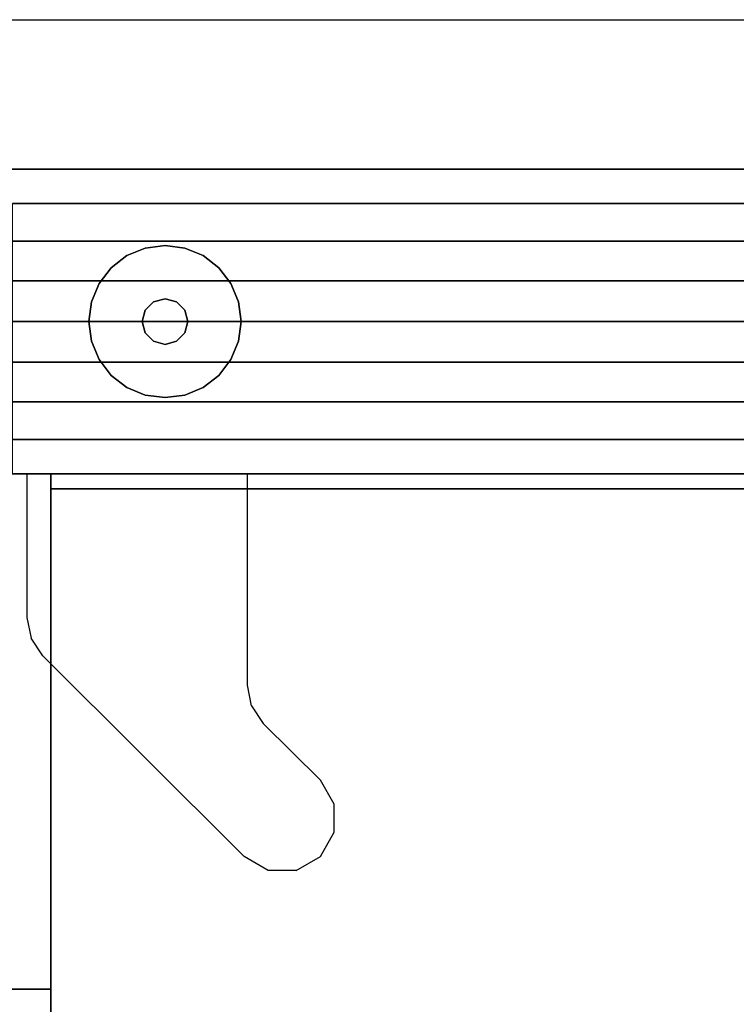
# Model space of a CAD drawing. Units: millimetres. Extents: x -8506 to 109277, y -26482 to 63723.
# Drawn here: x 46892 to 47012, y 25047 to 25211 of the extents above; entities that cross this region are included whole.
import ezdxf

# ---------------------------------------------------------------- set-up
doc = ezdxf.new("R2010")
doc.units = ezdxf.units.MM
doc.header["$LTSCALE"] = 50
doc.layers.add('X-AWA', color=8, linetype='Continuous')

msp = doc.modelspace()

# ---------------------------------------------------------------- linework, layer by layer
at = {"layer": 'X-AWA'}
msp.add_line((46245.557, 25211.009), (60764.1, 25211.009), dxfattribs=at)
for points, invisible_edges in [([(46880.897, 25186.042, 24.003), (47462.906, 25186.042, 24.003), (47462.906, 25186.042, 54.864), (46880.897, 25186.042, 54.864)], 4), ([(46880.897, 25186.042, 116.586), (47462.906, 25186.042, 116.586), (47462.906, 25186.042, 147.447), (46880.897, 25186.042, 147.447)], 4), ([(46880.897, 25186.042, 54.864), (47462.906, 25186.042, 54.864), (47462.906, 25186.042, 85.725), (46880.897, 25186.042, 85.725)], 4), ([(46880.897, 25186.042, 85.725), (47462.906, 25186.042, 85.725), (47462.906, 25186.042, 116.586), (46880.897, 25186.042, 116.586)], 4), ([(46880.897, 25186.042, 849.63), (47462.906, 25186.042, 849.63), (47462.906, 25186.042, 880.491), (46880.897, 25186.042, 880.491)], 4), ([(46880.897, 25186.042, 757.047), (47462.906, 25186.042, 757.047), (47462.906, 25186.042, 787.908), (46880.897, 25186.042, 787.908)], 4), ([(46880.897, 25186.042, 787.908), (47462.906, 25186.042, 787.908), (47462.906, 25186.042, 818.769), (46880.897, 25186.042, 818.769)], 4), ([(46880.897, 25186.042, 818.769), (47462.906, 25186.042, 818.769), (47462.906, 25186.042, 849.63), (46880.897, 25186.042, 849.63)], 4), ([(46890.897, 25186.042, 1638.3), (46890.897, 25135.242, 1638.3), (47452.906, 25135.242, 1638.3), (47452.906, 25186.042, 1638.3)], 5), ([(46890.897, 25180.318, 1646.08), (46890.897, 25186.042, 1642.36), (47452.906, 25186.042, 1642.36), (47452.906, 25180.318, 1646.08)], 5), ([(46890.897, 25186.042, 1642.36), (46890.897, 25186.042, 1638.3), (47452.906, 25186.042, 1638.3), (47452.906, 25186.042, 1642.36)], 4), ([(46890.897, 25174.063, 1648.811), (46890.897, 25180.318, 1646.08), (47452.906, 25180.318, 1646.08), (47452.906, 25174.063, 1648.811)], 4), ([(46890.897, 25167.444, 1650.48), (46890.897, 25174.063, 1648.811), (47452.906, 25174.063, 1648.811), (47452.906, 25167.444, 1650.48)], 4), ([(46890.897, 25160.642, 1651.041), (46890.897, 25167.444, 1650.48), (47452.906, 25167.444, 1650.48), (47452.906, 25160.642, 1651.041)], 4), ([(46890.897, 25153.839, 1650.48), (46890.897, 25160.642, 1651.041), (47452.906, 25160.642, 1651.041), (47452.906, 25153.839, 1650.48)], 4), ([(46890.897, 25147.22, 1648.811), (46890.897, 25153.839, 1650.48), (47452.906, 25153.839, 1650.48), (47452.906, 25147.22, 1648.811)], 4), ([(46890.897, 25140.965, 1646.08), (46890.897, 25147.22, 1648.811), (47452.906, 25147.22, 1648.811), (47452.906, 25140.965, 1646.08)], 4), ([(46890.897, 25135.242, 1642.36), (46890.897, 25140.965, 1646.08), (47452.906, 25140.965, 1646.08), (47452.906, 25135.242, 1642.36)], 4), ([(46929.412, 25135.242, 703.656), (46927.461, 25135.242, 700.736), (46882.361, 25135.242, 655.636), (46871.897, 25135.242, 711.2)], 12), ([(47471.906, 25135.242, 736.6), (47471.906, 23821.668, 736.6), (46871.897, 23821.668, 736.6)], 14), ([(46871.897, 25135.242, 736.6), (47471.906, 25135.242, 736.6), (46871.897, 23821.668, 736.6)], 2), ([(46871.897, 23821.668, 711.2), (47471.906, 23821.668, 711.2), (47471.906, 25135.242, 711.2)], 13), ([(46871.897, 23821.668, 711.2), (47471.906, 25135.242, 711.2), (46871.897, 25135.242, 711.2)], 1), ([(46871.897, 25135.242, 711.2), (47471.906, 25135.242, 711.2), (47471.906, 25135.242, 736.6), (46871.897, 25135.242, 736.6)], 4), ([(46871.897, 25135.242, 711.2), (46930.097, 25135.242, 711.2), (46930.097, 25135.242, 707.1), (46929.412, 25135.242, 703.656)], 8), ([(46897.297, 25135.242, 1195.6), (46897.297, 25135.242, 1395.603), (46871.897, 25135.242, 1395.603), (46871.897, 25135.242, 1195.6)], 4), ([(46897.297, 24754.242, 1195.6), (46897.297, 25135.242, 1195.6), (46871.897, 25135.242, 1195.6), (46871.897, 24754.242, 1195.6)], 5), ([(46897.297, 25135.242, 1395.603), (46897.297, 25049.231, 1392.371), (46871.897, 25049.231, 1392.371), (46871.897, 25135.242, 1395.603)], 4), ([(47462.906, 25135.242, 24.003), (46880.897, 25135.242, 24.003), (46880.897, 25135.242, 54.864), (47462.906, 25135.242, 54.864)], 4), ([(47462.906, 25135.242, 116.586), (46880.897, 25135.242, 116.586), (46880.897, 25135.242, 147.447), (47462.906, 25135.242, 147.447)], 4), ([(47462.906, 25135.242, 54.864), (46880.897, 25135.242, 54.864), (46880.897, 25135.242, 85.725), (47462.906, 25135.242, 85.725)], 4), ([(47462.906, 25135.242, 85.725), (46880.897, 25135.242, 85.725), (46880.897, 25135.242, 116.586), (47462.906, 25135.242, 116.586)], 4), ([(47462.906, 25135.242, 849.63), (46880.897, 25135.242, 849.63), (46880.897, 25135.242, 880.491), (47462.906, 25135.242, 880.491)], 4), ([(47462.906, 25135.242, 757.047), (46880.897, 25135.242, 757.047), (46880.897, 25135.242, 787.908), (47462.906, 25135.242, 787.908)], 4), ([(47462.906, 25135.242, 787.908), (46880.897, 25135.242, 787.908), (46880.897, 25135.242, 818.769), (47462.906, 25135.242, 818.769)], 4), ([(47462.906, 25135.242, 818.769), (46880.897, 25135.242, 818.769), (46880.897, 25135.242, 849.63), (47462.906, 25135.242, 849.63)], 4), ([(46890.897, 25135.242, 1638.3), (46890.897, 25135.242, 1642.36), (47452.906, 25135.242, 1642.36), (47452.906, 25135.242, 1638.3)], 4), ([(46893.297, 25135.242, 711.2), (46893.297, 25111.242, 711.2), (46930.097, 25099.969, 711.2), (46930.097, 25135.242, 711.2)], 2), ([(46897.297, 25049.231, 1392.371), (46897.297, 25135.242, 1395.603), (46897.297, 25135.242, 1195.6)], 12), ([(46897.297, 25049.231, 1392.371), (46897.297, 25135.242, 1195.6), (46897.297, 24963.736, 1382.425)], 3), ([(46897.297, 24963.736, 1382.425), (46897.297, 25135.242, 1195.6), (46897.297, 24879.281, 1365.824)], 3), ([(46897.297, 24879.281, 1365.824), (46897.297, 25135.242, 1195.6), (46897.297, 24811.986, 1349.769)], 3), ([(46897.297, 24811.986, 1349.769), (46897.297, 25135.242, 1195.6), (46897.297, 24788.937, 1340.031)], 3), ([(46897.297, 24788.937, 1340.031), (46897.297, 25135.242, 1195.6), (46897.297, 24770.375, 1323.253)], 3), ([(46897.297, 24770.375, 1323.253), (46897.297, 25135.242, 1195.6), (46897.297, 24758.364, 1301.304)], 3), ([(46897.297, 24758.364, 1301.304), (46897.297, 25135.242, 1195.6), (46897.297, 24754.242, 1276.624)], 3), ([(46897.297, 24754.242, 1276.624), (46897.297, 25135.242, 1195.6), (46897.297, 24754.242, 1195.6)], 1), ([(46930.785, 25096.519, 711.2), (46930.097, 25099.969, 711.2), (46893.297, 25111.242, 711.2), (46893.985, 25107.791, 711.2)], 10), ([(46895.943, 25104.868, 711.2), (46893.985, 25107.791, 711.2), (46930.785, 25096.519, 711.2), (46932.743, 25093.596, 711.2)], 10), ([(46895.943, 25104.868, 711.2), (46932.743, 25093.596, 711.2), (46942.271, 25084.096, 711.2), (46929.543, 25071.368, 711.2)], 5), ([(46935.907, 25077.732, 711.2), (46944.597, 25075.437, 711.2), (46944.583, 25080.099, 711.2), (46942.271, 25084.096, 711.2)], 9), ([(46929.543, 25071.368, 711.2), (46935.907, 25077.732, 711.2), (46938.246, 25069.053, 711.2), (46933.584, 25069.044, 711.2)], 3), ([(46935.907, 25077.732, 711.2), (46938.246, 25069.053, 711.2), (46942.277, 25071.394, 711.2), (46944.597, 25075.437, 711.2)], 9), ([(46897.297, 25049.231, 1392.371), (46897.297, 24963.736, 1382.425), (46871.897, 24963.736, 1382.425), (46871.897, 25049.231, 1392.371)], 4)]:
    msp.add_3dface(points, dxfattribs=dict(at, invisible_edges=invisible_edges))
for points in [[(47459.206, 25186.042, 880.491), (47459.206, 25186.042, 1638.3), (46884.597, 25186.042, 1638.3), (46884.597, 25186.042, 880.491)], [(47459.206, 25186.042, 147.447), (47459.206, 25186.042, 757.047), (46884.597, 25186.042, 757.047), (46884.597, 25186.042, 147.447)], [(46884.597, 25186.042, 147.447), (46884.597, 25135.242, 147.447), (47459.206, 25135.242, 147.447), (47459.206, 25186.042, 147.447)], [(46884.597, 25186.042, 757.047), (47459.206, 25186.042, 757.047), (47459.206, 25135.242, 757.047), (46884.597, 25135.242, 757.047)], [(46884.597, 25186.042, 880.491), (46884.597, 25135.242, 880.491), (47459.206, 25135.242, 880.491), (47459.206, 25186.042, 880.491)], [(46884.597, 25186.042, 1638.3), (47459.206, 25186.042, 1638.3), (47459.206, 25135.242, 1638.3), (46884.597, 25135.242, 1638.3)], [(46913.06, 25172.909, 12.7), (46909.997, 25171.64, 12.7), (46909.997, 25171.64), (46913.06, 25172.909)], [(46916.347, 25173.342, 12.7), (46913.06, 25172.909, 12.7), (46913.06, 25172.909), (46916.347, 25173.342)], [(46919.634, 25172.909, 12.7), (46916.347, 25173.342, 12.7), (46916.347, 25173.342), (46919.634, 25172.909)], [(46922.697, 25171.64, 12.7), (46919.634, 25172.909, 12.7), (46919.634, 25172.909), (46922.697, 25171.64)], [(46909.997, 25171.64, 12.7), (46907.367, 25169.622, 12.7), (46907.367, 25169.622), (46909.997, 25171.64)], [(46925.327, 25169.622, 12.7), (46922.697, 25171.64, 12.7), (46922.697, 25171.64), (46925.327, 25169.622)], [(46907.367, 25169.622, 12.7), (46905.349, 25166.992, 12.7), (46905.349, 25166.992), (46907.367, 25169.622)], [(46927.346, 25166.992, 12.7), (46925.327, 25169.622, 12.7), (46925.327, 25169.622), (46927.346, 25166.992)], [(46905.349, 25166.992, 12.7), (46904.08, 25163.929, 12.7), (46904.08, 25163.929), (46905.349, 25166.992)], [(46928.614, 25163.929, 12.7), (46927.346, 25166.992, 12.7), (46927.346, 25166.992), (46928.614, 25163.929)], [(46904.08, 25163.929, 12.7), (46903.647, 25160.642, 12.7), (46903.647, 25160.642), (46904.08, 25163.929)], [(46914.442, 25163.941, 22.86), (46913.048, 25162.547, 22.86), (46913.048, 25162.547, 12.7), (46914.442, 25163.941, 12.7)], [(46916.347, 25164.452, 22.86), (46914.442, 25163.941, 22.86), (46914.442, 25163.941, 12.7), (46916.347, 25164.452, 12.7)], [(46918.252, 25163.941, 22.86), (46916.347, 25164.452, 22.86), (46916.347, 25164.452, 12.7), (46918.252, 25163.941, 12.7)], [(46919.647, 25162.547, 22.86), (46918.252, 25163.941, 22.86), (46918.252, 25163.941, 12.7), (46919.647, 25162.547, 12.7)], [(46929.047, 25160.642, 12.7), (46928.614, 25163.929, 12.7), (46928.614, 25163.929), (46929.047, 25160.642)], [(46913.048, 25162.547, 22.86), (46912.537, 25160.642, 22.86), (46912.537, 25160.642, 12.7), (46913.048, 25162.547, 12.7)], [(46920.157, 25160.642, 22.86), (46919.647, 25162.547, 22.86), (46919.647, 25162.547, 12.7), (46920.157, 25160.642, 12.7)], [(46903.647, 25160.642, 12.7), (46904.08, 25157.355, 12.7), (46904.08, 25157.355), (46903.647, 25160.642)], [(46912.537, 25160.642, 22.86), (46913.048, 25158.737, 22.86), (46913.048, 25158.737, 12.7), (46912.537, 25160.642, 12.7)], [(46919.647, 25158.737, 22.86), (46920.157, 25160.642, 22.86), (46920.157, 25160.642, 12.7), (46919.647, 25158.737, 12.7)], [(46928.614, 25157.355, 12.7), (46929.047, 25160.642, 12.7), (46929.047, 25160.642), (46928.614, 25157.355)], [(46904.08, 25157.355, 12.7), (46905.349, 25154.292, 12.7), (46905.349, 25154.292), (46904.08, 25157.355)], [(46913.048, 25158.737, 22.86), (46914.442, 25157.342, 22.86), (46914.442, 25157.342, 12.7), (46913.048, 25158.737, 12.7)], [(46914.442, 25157.342, 22.86), (46916.347, 25156.832, 22.86), (46916.347, 25156.832, 12.7), (46914.442, 25157.342, 12.7)], [(46916.347, 25156.832, 22.86), (46918.252, 25157.342, 22.86), (46918.252, 25157.342, 12.7), (46916.347, 25156.832, 12.7)], [(46918.252, 25157.342, 22.86), (46919.647, 25158.737, 22.86), (46919.647, 25158.737, 12.7), (46918.252, 25157.342, 12.7)], [(46927.346, 25154.292, 12.7), (46928.614, 25157.355, 12.7), (46928.614, 25157.355), (46927.346, 25154.292)], [(46905.349, 25154.292, 12.7), (46907.367, 25151.661, 12.7), (46907.367, 25151.661), (46905.349, 25154.292)], [(46925.327, 25151.661, 12.7), (46927.346, 25154.292, 12.7), (46927.346, 25154.292), (46925.327, 25151.661)], [(46907.367, 25151.661, 12.7), (46909.997, 25149.643, 12.7), (46909.997, 25149.643), (46907.367, 25151.661)], [(46922.697, 25149.643, 12.7), (46925.327, 25151.661, 12.7), (46925.327, 25151.661), (46922.697, 25149.643)], [(46909.997, 25149.643, 12.7), (46913.06, 25148.374, 12.7), (46913.06, 25148.374), (46909.997, 25149.643)], [(46919.634, 25148.374, 12.7), (46922.697, 25149.643, 12.7), (46922.697, 25149.643), (46919.634, 25148.374)], [(46913.06, 25148.374, 12.7), (46916.347, 25147.942, 12.7), (46916.347, 25147.942), (46913.06, 25148.374)], [(46916.347, 25147.942, 12.7), (46919.634, 25148.374, 12.7), (46919.634, 25148.374), (46916.347, 25147.942)], [(46884.597, 25135.242, 880.491), (46884.597, 25135.242, 1638.3), (47459.206, 25135.242, 1638.3), (47459.206, 25135.242, 880.491)], [(46884.597, 25135.242, 147.447), (46884.597, 25135.242, 757.047), (47459.206, 25135.242, 757.047), (47459.206, 25135.242, 147.447)], [(46897.297, 25135.242, 1239.11), (46897.297, 25135.242, 1320.355), (46897.297, 25132.702, 1320.355), (46897.297, 25132.702, 1239.11)], [(47446.506, 25135.242, 1239.11), (47446.506, 25135.242, 1320.355), (46897.297, 25135.242, 1320.355), (46897.297, 25135.242, 1239.11)], [(46897.297, 25135.242, 1195.6), (46897.297, 24766.942, 1195.6), (47446.506, 24766.942, 1195.6), (47446.506, 25135.242, 1195.6)], [(46897.297, 25135.242, 1195.6), (46897.297, 25135.242, 1239.11), (46897.297, 24766.942, 1239.11), (46897.297, 24766.942, 1195.6)], [(46897.297, 25135.242, 1239.11), (47446.506, 25135.242, 1239.11), (47446.506, 24766.942, 1239.11), (46897.297, 24766.942, 1239.11)], [(47446.506, 25135.242, 1195.6), (47446.506, 25135.242, 1239.11), (46897.297, 25135.242, 1239.11), (46897.297, 25135.242, 1195.6)], [(46897.297, 25135.242, 1239.11), (46897.297, 25132.702, 1239.11), (47446.506, 25132.702, 1239.11), (47446.506, 25135.242, 1239.11)], [(46897.297, 25135.242, 1320.355), (47446.506, 25135.242, 1320.355), (47446.506, 25132.702, 1320.355), (46897.297, 25132.702, 1320.355)], [(46897.297, 25132.702, 1239.11), (46897.297, 25132.702, 1320.355), (47446.506, 25132.702, 1320.355), (47446.506, 25132.702, 1239.11)]]:
    msp.add_3dface(points, dxfattribs=at)

doc.saveas('drawing.dxf')
